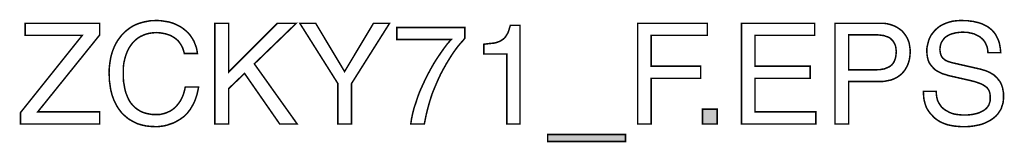
# Model space of a CAD drawing. Extents: x -2.19 to 2.18, y -3.69 to 3.69.
# Drawn here: x 0.23 to 2.18, y -3.69 to -3.45 of the extents above; entities that cross this region are included whole.
import ezdxf

# ---------------------------------------------------------------- set-up
doc = ezdxf.new("R2010")
doc.units = 0
doc.header["$LTSCALE"] = 0.000394
doc.header["$MEASUREMENT"] = 0
doc.layers.add('PLAN_1', color=7, linetype='CONTINUOUS')

msp = doc.modelspace()

# ---------------------------------------------------------------- linework, layer by layer
at = {"layer": 'PLAN_1', "linetype": 'CONTINUOUS', "const_width": 0.003}
for points in [[(0.386677, -3.658539), (0.229807, -3.658539), (0.229807, -3.635929), (0.352071, -3.483213), (0.239031, -3.483213), (0.239031, -3.45922), (0.386677, -3.45922), (0.386677, -3.482287), (0.263949, -3.634547), (0.386677, -3.634547), (0.386677, -3.658539)], [(0.554157, -3.519201), (0.552315, -3.51274), (0.550469, -3.507205), (0.547701, -3.50213), (0.544929, -3.497976), (0.541701, -3.493823), (0.538012, -3.490594), (0.534319, -3.487827), (0.53063, -3.48552), (0.526476, -3.483213), (0.522323, -3.481827), (0.518169, -3.480445), (0.51402, -3.47952), (0.505713, -3.478138), (0.498331, -3.477673), (0.491409, -3.478138), (0.484953, -3.479059), (0.478953, -3.480445), (0.472957, -3.482752), (0.466957, -3.48552), (0.461882, -3.488748), (0.456807, -3.492902), (0.452193, -3.497516), (0.448039, -3.503051), (0.44435, -3.508587), (0.441118, -3.515047), (0.43835, -3.522429), (0.436043, -3.530272), (0.434197, -3.538579), (0.433276, -3.547343), (0.433276, -3.557031), (0.433276, -3.565339), (0.433736, -3.574102), (0.435122, -3.581949), (0.436504, -3.589791), (0.43835, -3.596713), (0.441118, -3.603634), (0.44389, -3.610091), (0.447579, -3.616091), (0.451732, -3.621165), (0.456346, -3.62578), (0.461882, -3.629933), (0.467878, -3.633622), (0.47111, -3.635008), (0.474799, -3.63639), (0.478492, -3.637315), (0.482181, -3.638236), (0.490028, -3.639622), (0.499252, -3.639622), (0.502484, -3.639622), (0.506173, -3.639622), (0.509866, -3.638697), (0.51402, -3.637776), (0.518169, -3.63639), (0.522323, -3.634547), (0.526476, -3.632701), (0.53063, -3.629933), (0.53478, -3.626701), (0.538472, -3.623012), (0.542161, -3.618398), (0.545854, -3.613323), (0.549083, -3.607323), (0.55185, -3.600866), (0.554157, -3.593484), (0.556004, -3.585177), (0.582303, -3.585177), (0.580917, -3.592098), (0.579535, -3.598559), (0.577689, -3.604555), (0.575843, -3.610091), (0.573535, -3.61563), (0.571228, -3.620244), (0.568461, -3.624858), (0.566154, -3.629008), (0.562925, -3.633161), (0.560157, -3.636854), (0.556925, -3.640083), (0.553697, -3.643311), (0.546776, -3.648386), (0.539854, -3.652539), (0.532933, -3.656232), (0.526016, -3.658539), (0.519555, -3.660843), (0.513555, -3.662228), (0.502484, -3.663614), (0.495102, -3.663614), (0.486335, -3.66315), (0.478031, -3.662228), (0.469724, -3.660382), (0.461882, -3.658075), (0.454039, -3.654386), (0.446657, -3.650232), (0.442965, -3.647925), (0.439736, -3.645157), (0.436504, -3.64239), (0.433276, -3.639622), (0.430047, -3.63639), (0.42728, -3.632701), (0.424508, -3.629008), (0.42174, -3.624858), (0.419433, -3.620705), (0.417126, -3.616091), (0.414819, -3.611476), (0.412976, -3.606402), (0.41113, -3.601327), (0.409744, -3.595787), (0.408362, -3.590252), (0.407437, -3.584256), (0.406516, -3.577795), (0.405594, -3.571335), (0.405594, -3.564878), (0.40513, -3.557496), (0.405594, -3.546421), (0.406976, -3.535811), (0.408823, -3.525197), (0.411591, -3.515508), (0.413437, -3.510894), (0.415283, -3.50628), (0.417126, -3.50213), (0.419433, -3.497976), (0.42174, -3.493823), (0.424508, -3.490134), (0.42728, -3.486441), (0.430047, -3.482752), (0.433276, -3.47952), (0.436504, -3.476291), (0.439736, -3.473524), (0.443425, -3.470756), (0.447118, -3.467984), (0.450807, -3.465677), (0.454961, -3.463374), (0.459114, -3.461528), (0.463728, -3.459681), (0.468343, -3.458295), (0.472957, -3.456913), (0.477567, -3.455988), (0.482646, -3.455067), (0.48772, -3.454146), (0.492795, -3.454146), (0.498331, -3.453685), (0.507559, -3.454146), (0.516327, -3.455528), (0.52463, -3.456913), (0.532012, -3.45922), (0.539394, -3.462449), (0.545854, -3.465677), (0.55185, -3.469831), (0.556925, -3.473984), (0.562004, -3.478598), (0.566154, -3.483673), (0.569846, -3.489209), (0.573075, -3.494748), (0.575382, -3.500744), (0.577689, -3.506744), (0.579075, -3.51274), (0.579996, -3.519201), (0.554157, -3.519201)], [(0.641823, -3.658539), (0.614598, -3.658539), (0.614598, -3.45922), (0.641823, -3.45922), (0.641823, -3.55565), (0.738252, -3.45922), (0.775622, -3.45922), (0.692575, -3.5395), (0.777469, -3.658539), (0.742866, -3.658539), (0.673197, -3.558417), (0.641823, -3.588406), (0.641823, -3.658539)], [(0.884972, -3.658539), (0.857748, -3.658539), (0.857748, -3.578256), (0.782543, -3.45922), (0.813917, -3.45922), (0.87113, -3.554724), (0.928343, -3.45922), (0.960177, -3.45922), (0.884972, -3.578256), (0.884972, -3.658539)], [(0.97448, -3.467524), (1.109205, -3.467524), (1.109205, -3.488748), (1.105512, -3.493362), (1.100898, -3.498437), (1.095823, -3.504437), (1.090287, -3.511819), (1.084752, -3.519661), (1.079213, -3.528429), (1.073217, -3.538118), (1.067217, -3.548728), (1.06122, -3.559803), (1.055681, -3.571799), (1.050146, -3.584717), (1.04461, -3.598094), (1.039996, -3.612398), (1.035843, -3.627165), (1.032154, -3.64239), (1.028921, -3.658539), (1.002161, -3.658539), (1.003547, -3.648386), (1.005854, -3.637776), (1.008622, -3.626701), (1.012311, -3.616091), (1.016004, -3.604555), (1.020157, -3.593484), (1.025232, -3.582409), (1.030307, -3.571335), (1.035843, -3.560264), (1.041843, -3.549189), (1.047839, -3.538579), (1.054299, -3.528429), (1.06122, -3.518276), (1.067677, -3.509047), (1.074598, -3.499823), (1.08198, -3.491516), (0.97448, -3.491516), (0.97448, -3.467524)], [(1.218091, -3.658539), (1.192252, -3.658539), (1.192252, -3.520122), (1.146575, -3.520122), (1.146575, -3.500744), (1.15765, -3.499358), (1.166878, -3.498437), (1.171028, -3.497516), (1.175181, -3.49613), (1.178409, -3.494748), (1.181642, -3.492902), (1.184409, -3.491055), (1.187177, -3.488748), (1.189945, -3.48552), (1.191791, -3.482287), (1.194098, -3.478598), (1.195945, -3.473984), (1.197327, -3.468909), (1.199173, -3.463374), (1.218091, -3.463374), (1.218091, -3.658539)], [(1.47785, -3.658539), (1.451091, -3.658539), (1.451091, -3.45922), (1.589043, -3.45922), (1.589043, -3.483213), (1.47785, -3.483213), (1.47785, -3.544114), (1.575661, -3.544114), (1.575661, -3.568106), (1.47785, -3.568106), (1.47785, -3.658539)], [(1.803587, -3.658539), (1.656406, -3.658539), (1.656406, -3.45922), (1.80128, -3.45922), (1.80128, -3.483213), (1.683165, -3.483213), (1.683165, -3.544114), (1.792512, -3.544114), (1.792512, -3.568106), (1.683165, -3.568106), (1.683165, -3.634547), (1.803587, -3.634547), (1.803587, -3.658539)], [(1.868642, -3.658539), (1.841421, -3.658539), (1.841421, -3.45922), (1.93139, -3.45922), (1.93785, -3.45922), (1.944307, -3.460142), (1.950307, -3.461528), (1.955843, -3.463374), (1.961378, -3.465677), (1.965992, -3.468449), (1.970606, -3.471677), (1.97476, -3.474906), (1.977988, -3.479059), (1.98122, -3.483213), (1.983988, -3.487827), (1.986295, -3.492902), (1.988138, -3.497976), (1.989063, -3.503512), (1.989984, -3.509512), (1.990445, -3.515047), (1.989984, -3.520583), (1.989524, -3.525657), (1.988602, -3.531197), (1.987217, -3.536272), (1.98537, -3.541346), (1.983063, -3.545961), (1.980295, -3.551035), (1.977067, -3.555189), (1.973374, -3.559339), (1.96876, -3.563031), (1.964146, -3.56626), (1.95861, -3.569028), (1.952614, -3.571335), (1.946154, -3.57272), (1.938772, -3.574102), (1.93139, -3.574567), (1.868642, -3.574567), (1.868642, -3.658539)], [(2.144087, -3.517354), (2.143626, -3.511819), (2.142705, -3.506744), (2.140858, -3.50213), (2.139012, -3.497976), (2.136705, -3.494283), (2.133937, -3.491055), (2.130709, -3.488287), (2.127476, -3.48552), (2.123787, -3.483673), (2.120094, -3.481827), (2.115941, -3.47998), (2.111791, -3.479059), (2.107638, -3.478138), (2.103484, -3.477213), (2.09887, -3.477213), (2.09472, -3.476752), (2.087799, -3.477213), (2.080417, -3.478138), (2.076724, -3.479059), (2.073035, -3.47998), (2.069343, -3.481366), (2.065654, -3.483213), (2.062421, -3.485059), (2.059193, -3.487362), (2.056425, -3.490594), (2.054118, -3.493823), (2.051811, -3.497516), (2.050425, -3.501665), (2.049504, -3.506744), (2.049043, -3.511819), (2.049504, -3.515047), (2.049965, -3.517815), (2.050425, -3.520122), (2.05135, -3.522429), (2.052272, -3.524736), (2.053657, -3.526583), (2.055039, -3.528429), (2.056886, -3.529811), (2.060114, -3.532579), (2.064268, -3.534425), (2.068421, -3.535811), (2.073035, -3.537193), (2.129783, -3.550114), (2.134398, -3.551496), (2.139012, -3.552882), (2.143626, -3.554724), (2.14778, -3.556571), (2.151469, -3.558878), (2.155622, -3.561185), (2.15885, -3.564413), (2.162083, -3.567185), (2.16485, -3.570874), (2.167618, -3.574102), (2.169925, -3.578256), (2.171772, -3.58287), (2.173154, -3.587484), (2.174079, -3.592559), (2.175, -3.597634), (2.175, -3.603634), (2.175, -3.607783), (2.174539, -3.611937), (2.174079, -3.616091), (2.173154, -3.61978), (2.171772, -3.623012), (2.170846, -3.626701), (2.169465, -3.629933), (2.167618, -3.632701), (2.163925, -3.638236), (2.159311, -3.643311), (2.154236, -3.647465), (2.148701, -3.651154), (2.142705, -3.654386), (2.136705, -3.657154), (2.130244, -3.659461), (2.123787, -3.660843), (2.116866, -3.662228), (2.109945, -3.66315), (2.103484, -3.663614), (2.097028, -3.663614), (2.090106, -3.663614), (2.084106, -3.66315), (2.078571, -3.662689), (2.073035, -3.661768), (2.068421, -3.660843), (2.064268, -3.659921), (2.060114, -3.658539), (2.056425, -3.657154), (2.049965, -3.654386), (2.04489, -3.651154), (2.040276, -3.647925), (2.036587, -3.644697), (2.033815, -3.641465), (2.031047, -3.638697), (2.02874, -3.635929), (2.026433, -3.632701), (2.022744, -3.626701), (2.020437, -3.620705), (2.018591, -3.614244), (2.017209, -3.607783), (2.016744, -3.600866), (2.016283, -3.593945), (2.041661, -3.593945), (2.042122, -3.600402), (2.043043, -3.606402), (2.044429, -3.611937), (2.046736, -3.616551), (2.049504, -3.620705), (2.052272, -3.624858), (2.055965, -3.628087), (2.059654, -3.630854), (2.063807, -3.633161), (2.067961, -3.635469), (2.072571, -3.637315), (2.077185, -3.638697), (2.082264, -3.639622), (2.086874, -3.640083), (2.091953, -3.640543), (2.096563, -3.640543), (2.104409, -3.640543), (2.113173, -3.639622), (2.117327, -3.638697), (2.121941, -3.637776), (2.126094, -3.63639), (2.130244, -3.634547), (2.133937, -3.632701), (2.137626, -3.630394), (2.140858, -3.627626), (2.143626, -3.624394), (2.145933, -3.620705), (2.147319, -3.616551), (2.148701, -3.612398), (2.148701, -3.607323), (2.148701, -3.603173), (2.14824, -3.599941), (2.14778, -3.596713), (2.146854, -3.593945), (2.145472, -3.591177), (2.144087, -3.58887), (2.14224, -3.586563), (2.139933, -3.584717), (2.137165, -3.58287), (2.134398, -3.581024), (2.130709, -3.579181), (2.127016, -3.577795), (2.117787, -3.574567), (2.106252, -3.571799), (2.065654, -3.562571), (2.060114, -3.560724), (2.053657, -3.558878), (2.049965, -3.557031), (2.046276, -3.555189), (2.043043, -3.553343), (2.039354, -3.551035), (2.036122, -3.547807), (2.033354, -3.544575), (2.030587, -3.541346), (2.027819, -3.537193), (2.025972, -3.532579), (2.024591, -3.527504), (2.023665, -3.521508), (2.023205, -3.515508), (2.023205, -3.509512), (2.024126, -3.503972), (2.025512, -3.498437), (2.026898, -3.492902), (2.029201, -3.487362), (2.031972, -3.482287), (2.035661, -3.477673), (2.039354, -3.473063), (2.043969, -3.468909), (2.048583, -3.465217), (2.054579, -3.461988), (2.060579, -3.45922), (2.067496, -3.456913), (2.074878, -3.455067), (2.083185, -3.454146), (2.091953, -3.453685), (2.097949, -3.454146), (2.103949, -3.454146), (2.109484, -3.455067), (2.11502, -3.455528), (2.120094, -3.456913), (2.124709, -3.457835), (2.128862, -3.45922), (2.133016, -3.460602), (2.136705, -3.462449), (2.140398, -3.464295), (2.143626, -3.466142), (2.146854, -3.468449), (2.151929, -3.472598), (2.156083, -3.477213), (2.159776, -3.482287), (2.162543, -3.487827), (2.16485, -3.492902), (2.166697, -3.498437), (2.167618, -3.503512), (2.168539, -3.508587), (2.169004, -3.513201), (2.169465, -3.517354), (2.144087, -3.517354)], [(1.868642, -3.551496), (1.922161, -3.551496), (1.926315, -3.551035), (1.930929, -3.551035), (1.934618, -3.550114), (1.938772, -3.54965), (1.942, -3.548268), (1.945232, -3.546882), (1.948461, -3.5455), (1.951228, -3.543654), (1.953996, -3.541346), (1.956303, -3.538579), (1.95815, -3.535811), (1.959535, -3.532579), (1.960917, -3.52889), (1.961843, -3.524736), (1.962303, -3.520122), (1.962764, -3.515508), (1.962303, -3.510894), (1.961843, -3.506744), (1.960917, -3.503051), (1.959535, -3.499823), (1.957689, -3.496591), (1.955843, -3.493823), (1.953535, -3.491516), (1.951228, -3.489209), (1.948461, -3.487362), (1.945232, -3.48598), (1.942, -3.485059), (1.938772, -3.483673), (1.935079, -3.483213), (1.93139, -3.482752), (1.927236, -3.482287), (1.923083, -3.482287), (1.868642, -3.482287), (1.868642, -3.551496)], [(1.608421, -3.658539), (1.579354, -3.658539), (1.579354, -3.629008), (1.608421, -3.629008), (1.608421, -3.658539)], [(1.272996, -3.693142), (1.272996, -3.679299), (1.427098, -3.679299), (1.427098, -3.693142), (1.272996, -3.693142)]]:
    msp.add_lwpolyline(points, dxfattribs=at)
at = {"layer": 'PLAN_1'}
for points in [[(1.608421, -3.658539), (1.579354, -3.658539), (1.608421, -3.629008), (1.579354, -3.629008)], [(1.272996, -3.693142), (1.272996, -3.679299), (1.427098, -3.693142), (1.427098, -3.679299)]]:
    msp.add_solid(points, dxfattribs=at)

doc.saveas('drawing.dxf')
